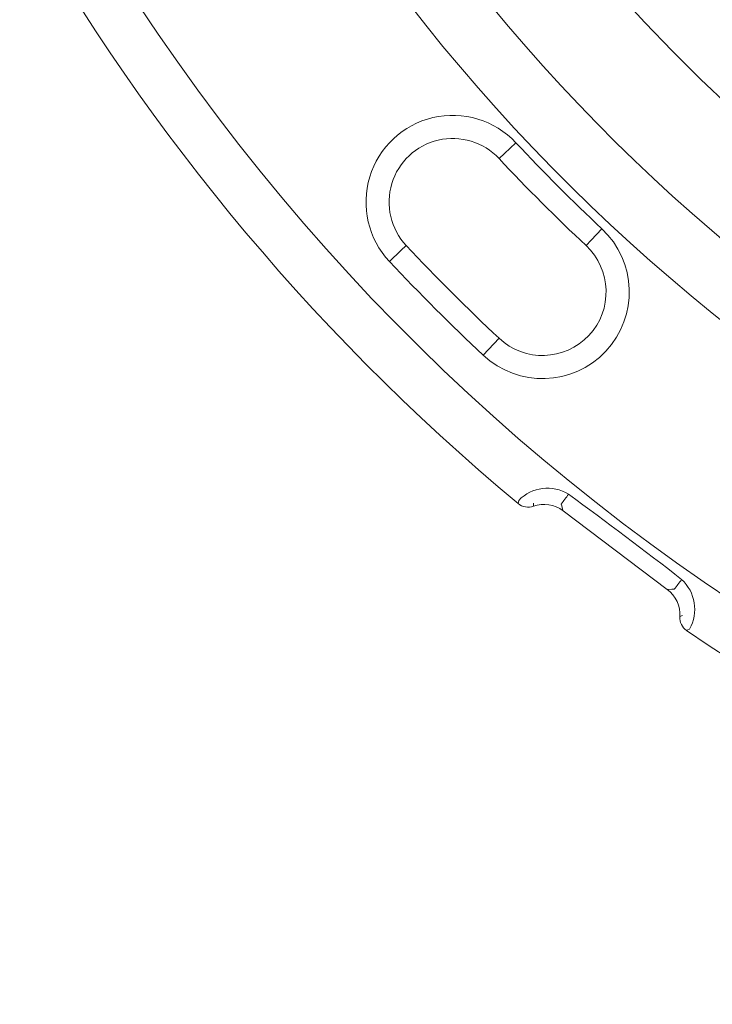
# Model space of a CAD drawing. Units: feet. Extents: x 79.4 to 103.7, y 13.8 to 47.4.
# Drawn here: x 88 to 88.6, y 42.5 to 43.3 of the extents above; entities that cross this region are included whole.
import ezdxf

# ---------------------------------------------------------------- set-up
doc = ezdxf.new("R2010")
doc.units = ezdxf.units.FT
doc.header["$MEASUREMENT"] = 0
doc.linetypes.add('SLD-Solid', pattern=[0])
doc.layers.get('0').update_dxf_attribs({"linetype": 'CONTINUOUS'})
doc.layers.get('DEFPOINTS').update_dxf_attribs({"linetype": 'CONTINUOUS'})
doc.layers.add('LIGHT', color=7, linetype='CONTINUOUS')

msp = doc.modelspace()

# ---------------------------------------------------------------- linework, layer by layer
at = {"color": 7, "linetype": 'SLD-Solid', "lineweight": 15}
for radius, start, end in [(1.3862, 7.26304, 352.73696), (1.47021, 213.69627, 266.30373)]:
    msp.add_arc((89.54444, 44.23475), radius, start, end, dxfattribs=at)
at = {"color": 7, "linetype": 'Continuous', "lineweight": 15}
msp.add_arc((89.54444, 44.23475), 1.32941, 183.34183, 352.16308, dxfattribs=at)
at = {"layer": 'DEFPOINTS'}
msp.add_arc((89.54444, 44.23475), 1.0846, 190.38329, 349.61671, dxfattribs=at)
at = {"layer": 'LIGHT', "linetype": 'SLD-Solid', "lineweight": 15}
for p, q in [((88.4207, 43.18073), (88.42989, 43.18934)), ((88.4207, 43.18073), (88.41631, 43.17661)), ((88.49043, 43.11101), (88.49904, 43.12019)), ((88.49043, 43.11101), (88.4863, 43.10661)), ((88.32814, 43.09391), (88.33733, 43.10253)), ((88.33733, 43.10253), (88.34172, 43.10665)), ((88.41222, 43.02763), (88.41634, 43.03203)), ((88.40361, 43.01845), (88.41222, 43.02763)), ((88.43163, 42.89912), (88.4322, 42.90164)), ((88.44414, 42.89932), (88.44394, 42.89695)), ((88.46781, 42.89326), (88.55169, 42.83006)), ((88.5618, 42.80813), (88.56403, 42.80898))]:
    msp.add_line(p, q, dxfattribs=at)
at = {"layer": 'LIGHT', "linetype": 'SLD-Solid', "lineweight": 15, "flags": 128}
for points in [[(88.55169, 42.83006), (88.55547, 42.83016), (88.55724, 42.83017)], [(88.56955, 42.79814), (88.56827, 42.79743), (88.56729, 42.79689)]]:
    msp.add_lwpolyline(points, dxfattribs=at)
at = {"layer": 'LIGHT', "linetype": 'SLD-Solid', "lineweight": 15}
for centre, radius, start, end in [((89.54444, 44.23475), 1.73846, 145.80035, 230.19965), ((89.54444, 44.23475), 1.52096, 213.69627, 266.30373), ((89.54444, 44.23475), 1.69839, 210.5965, 269.4035), ((88.37901, 43.14163), 0.06975, 43.16622, 223.16622), ((88.37901, 43.14163), 0.05113, 43.16622, 223.16622), ((89.54444, 44.23475), 1.5281, 223.16622, 226.83378), ((89.54444, 44.23475), 1.54672, 223.16622, 226.83378), ((88.45132, 43.06932), 0.06975, 226.83378, 46.83378), ((89.54444, 44.23475), 1.73846, 235.80035, 320.19965), ((89.54444, 44.23475), 1.64898, 223.16622, 226.83378), ((88.45132, 43.06932), 0.05113, 226.83378, 46.83378), ((89.54444, 44.23475), 1.66759, 223.16622, 226.83378), ((88.45525, 42.8794), 0.03206, 57.97532, 135.97108), ((88.80045, 42.6573), 0.41214, 142.78384, 144.15272), ((86.58252, 40.30414), 3.21617, 51.98483, 54.01509), ((88.43968, 42.90877), 0.01257, 230.15592, 289.82088), ((88.45247, 42.87309), 0.02535, 52.7539, 109.66213), ((88.30446, 42.85273), 0.1683, 13.93529, 15.82793), ((88.23318, 43.08478), 0.41214, 321.84202, 323.21616), ((88.54128, 42.81413), 0.03248, 330.49525, 47.43254), ((88.53649, 42.80974), 0.02537, 356.1234, 53.2112), ((88.57436, 42.8073), 0.01258, 176.20876, 235.82259)]:
    msp.add_arc(centre, radius, start, end, dxfattribs=at)
at = {"layer": 'LIGHT', "color": 7, "linetype": 'SLD-Solid', "lineweight": 15}
msp.add_arc((89.54444, 44.23475), 1.0846, 207.43113, 351.68187, dxfattribs=at)

doc.saveas('drawing.dxf')
